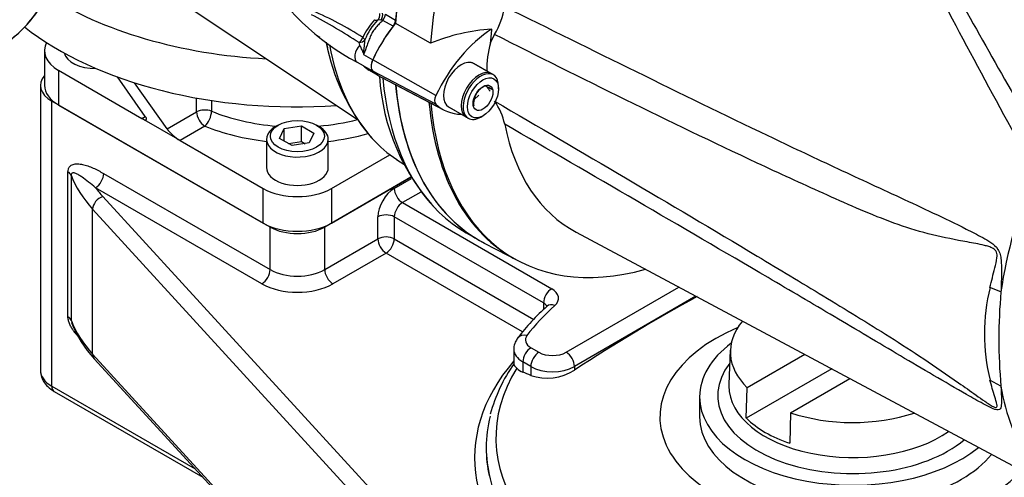
# Model space of a CAD drawing. Units: millimetres. Extents: x 0 to 594, y 0 to 420.
# Drawn here: x 372 to 397, y 336 to 348 of the extents above; entities that cross this region are included whole.
import ezdxf

# ---------------------------------------------------------------- set-up
doc = ezdxf.new("R2010")
doc.units = ezdxf.units.MM
for name, color, linetype in [('Default', 7, 'Continuous'), ('GB-IS4-GCASE', 7, 'Continuous'), ('GB-IS4-INDPLATE', 7, 'Continuous'), ('GB-IS4-INFLG_F14', 7, 'Continuous'), ('II0-20LONG-STD', 7, 'Continuous'), ('II0-20SHORT-STD', 7, 'Continuous'), ('II2-01-STD', 7, 'Continuous')]:
    doc.layers.add(name, color=color, linetype=linetype)

# ---------------------------------------------------------------- blocks, each defined once
blk = doc.blocks.new('SE9')
at = {"layer": 'GB-IS4-GCASE', "color": 7, "linetype": 'Continuous'}
for p, q in [((372.495, 345.867), (372.495, 338.477)), ((372.788, 338.069), (372.788, 345.458)), ((378.445, 342.192), (372.788, 345.458)), ((373.208, 339.868), (373.208, 343.624)), ((373.289, 343.538), (373.289, 339.782)), ((374.133, 343.58), (378.445, 341.09)), ((382.093, 343.482), (379.859, 342.192)), ((381.662, 343.193), (382.11, 343.451)), ((378.233, 340.723), (373.921, 343.212)), ((382.351, 343.1), (381.874, 342.825)), ((374.112, 342.982), (383.197, 333.056)), ((381.874, 342.825), (385.74, 340.593)), ((382.932, 332.73), (373.847, 342.656)), ((373.847, 338.9), (373.847, 342.656)), ((381.238, 341.886), (381.238, 342.458)), ((385.528, 340.226), (381.662, 342.458)), ((381.662, 342.458), (381.662, 341.886)), ((378.445, 341.09), (378.445, 342.192)), ((379.859, 341.09), (379.859, 342.192)), ((379.859, 341.09), (381.238, 341.886)), ((381.662, 341.886), (385.276, 339.8)), ((381.45, 341.519), (380.071, 340.723)), ((384.986, 339.477), (381.45, 341.519)), ((386.117, 338.947), (389.037, 340.633)), ((389.477, 340.397), (386.329, 338.579)), ((385.528, 340.226), (385.528, 340.054)), ((384.758, 339.025), (384.758, 338.632)), ((385.205, 339.065), (385.41, 338.947)), ((373.847, 338.9), (380.448, 331.688)), ((373.891, 338.779), (380.386, 331.682)), ((384.993, 338.698), (384.993, 338.432)), ((385.198, 338.579), (384.993, 338.698)), ((385.198, 338.579), (385.198, 338.346)), ((386.329, 338.579), (386.329, 338.482)), ((372.788, 338.069), (376.504, 335.924)), ((372.85, 337.932), (376.7, 335.709)), ((384.042, 336.492), (384.042, 336.457))]:
    blk.add_line(p, q, dxfattribs=at)
for centre, radius, start, end in [((410.952, 301.059), 44.797, 118.5935, 123.3436), ((389.344, 335.923), 5.625, 131.461, 142.8676), ((374.894, 340.373), 1.71, 200.2005, 201.6999), ((376.008, 340.767), 2.904, 201.1432, 223.201), ((374.894, 340.373), 1.71, 201.6999, 203.4193), ((388.009, 336.33), 3.989, 144.4647, 165.3395), ((385.166, 338.877), 0.478, 226.1909, 248.6573), ((300.387, 135.213), 220.127, 67.33884, 67.39669), ((385.617, 339.633), 1.354, 251.9505, 301.7372)]:
    blk.add_arc(centre, radius, start, end, dxfattribs=at)
for centre, major_axis, ratio, start_param, end_param in [((373.495, 345.867), (1, 0), 0.57735, 2.682481, 3.926991), ((372.996, 343.501), (0.3, 0), 0.57735, 0.21423, 0.785398), ((379.152, 344.275), (-6, 0), 0.57735, 0.21423, 0.48611), ((373.921, 343.457), (0.15, 0.26), 0.57735, 3.926991, 5.497787), ((379.152, 344.52), (-5.7, 0), 0.57735, 0.408538, 0.48611), ((381.662, 342.703), (-0.3, -0.52), 0.57735, 3.926991, 5.497787), ((381.874, 343.07), (-0.15, 0.26), 0.57735, 0.785398, 2.356194), ((374.112, 342.737), (0.221, 0.203), 0.721911, 0.986932, 2.557728), ((381.874, 342.58), (0.15, 0.26), 0.57735, 0.785398, 2.356194), ((381.45, 342.335), (-0.3, 0), 0.57735, 3.926991, 5.497787), ((379.152, 342.601), (1, 0), 0.57735, 3.926991, 5.497787), ((381.45, 341.764), (-0.3, 0), 0.57735, 3.926991, 5.497787), ((381.45, 341.764), (-0.15, 0.26), 0.57735, 0.785398, 2.356194), ((381.45, 341.764), (0.15, 0.26), 0.57735, 3.926991, 5.497787), ((378.233, 340.968), (0.15, 0.26), 0.57735, 3.926991, 5.497787), ((379.152, 341.498), (-1, 0), 0.57735, 0.785398, 2.356194), ((380.071, 340.968), (-0.15, 0.26), 0.57735, 0.785398, 2.356194), ((379.152, 341.254), (1.3, 0), 0.57735, 3.926991, 5.497787), ((385.74, 340.349), (0.15, 0.26), 0.57735, 0.785398, 2.356194), ((385.316, 340.349), (-0.6, 0), 0.57735, 2.566935, 3.926991), ((393.542, 337.273), (-9.2, 0), 0.57735, -0.574658, -0.408739), ((385.316, 340.104), (-0.3, 0), 0.57735, 3.30267, 3.926991), ((385.819, 339.915), (0.2, -0.224), 0.685349, 2.226154, 3.141124), ((372.996, 339.745), (0.3, 0), 0.57735, 0.21423, 0.785398), ((379.152, 340.519), (-6, 0), 0.57735, 0.21423, 0.48611), ((393.542, 337.273), (5, 0), 0.57735, 2.209433, 5.778797), ((385.099, 339.139), (0.24, -0.18), 0.749236, 2.082869, 3.14289), ((385.558, 339.269), (0.5, 0), 0.57735, 2.732854, 3.926991), ((385.558, 339.025), (0.8, 0), 0.57735, 3.143792, 3.926991), ((385.205, 338.82), (0.15, 0.26), 0.57735, 0.785398, 2.356194), ((374.112, 338.981), (0.221, 0.203), 0.721911, 2.557728, 3.141593), ((385.41, 338.702), (0.15, 0.26), 0.57735, 0.785398, 2.356194), ((385.763, 339.151), (-0.5, 0), 0.57735, 0.785398, 2.356194), ((386.117, 338.702), (-0.15, 0.26), 0.57735, 3.926991, 5.497787), ((393.542, 336.212), (9.8, 0), 0.57735, 2.682054, 6.057484), ((393.542, 336.734), (9.246, 0), 0.57735, 2.798047, 4.221468), ((385.763, 338.906), (0.8, 0), 0.57735, 3.926991, 5.497787), ((373.495, 338.477), (1, 0), 0.57735, 3.141593, 3.926991), ((373, 338.192), (0.15, 0.26), 0.57735, 2.356194, 3.141593), ((393.542, 336.212), (-11.7, 0), 0.57735, 0.48611, 3.347762), ((393.542, 336.492), (9.5, 0), 0.57735, 2.995437, 3.290469), ((393.542, 336.457), (9.5, 0), 0.57735, 3.141593, 3.273311), ((393.542, 333.599), (-12.8, 0), 0.57735, 0.205683, 3.49828), ((393.542, 336.457), (9.5, 0), 0.57735, 3.273311, 6.032251)]:
    blk.add_ellipse(centre, major_axis=major_axis, ratio=ratio, start_param=start_param, end_param=end_param, dxfattribs=at)
for points, knots in [([(373.208, 343.624), (373.208, 343.651), (373.212, 343.675), (373.222, 343.708), (373.226, 343.718), (373.236, 343.737), (373.241, 343.746), (373.259, 343.769), (373.274, 343.782), (373.305, 343.803), (373.322, 343.811), (373.359, 343.823), (373.378, 343.827), (373.418, 343.832), (373.438, 343.833), (373.48, 343.832), (373.501, 343.83), (373.544, 343.824), (373.566, 343.82), (373.632, 343.806), (373.677, 343.792), (373.767, 343.761), (373.812, 343.743), (373.949, 343.682), (374.041, 343.633), (374.133, 343.58)], [0, 0, 0, 0, 0.0625, 0.0625, 0.09375, 0.09375, 0.125, 0.125, 0.1875, 0.1875, 0.25, 0.25, 0.3125, 0.3125, 0.375, 0.375, 0.4375, 0.4375, 0.5, 0.5, 0.625, 0.625, 0.75, 0.75, 1, 1, 1, 1]), ([(373.921, 343.212), (373.861, 343.262), (373.802, 343.311), (373.686, 343.404), (373.628, 343.448), (373.544, 343.507), (373.516, 343.525), (373.462, 343.558), (373.435, 343.572), (373.395, 343.587), (373.383, 343.592), (373.358, 343.597), (373.346, 343.599), (373.323, 343.596), (373.312, 343.592), (373.299, 343.579), (373.296, 343.574), (373.291, 343.558), (373.289, 343.549), (373.289, 343.538)], [0, 0, 0, 0, 0.25, 0.25, 0.5, 0.5, 0.625, 0.625, 0.75, 0.75, 0.8125, 0.8125, 0.875, 0.875, 0.9375, 0.9375, 0.96875, 0.96875, 1, 1, 1, 1]), ([(373.465, 339.362), (373.463, 339.365), (373.461, 339.367), (373.438, 339.393), (373.418, 339.417), (373.378, 339.468), (373.359, 339.494), (373.322, 339.548), (373.305, 339.576), (373.274, 339.633), (373.259, 339.663), (373.241, 339.708), (373.236, 339.723), (373.226, 339.753), (373.222, 339.768), (373.212, 339.812), (373.208, 339.841), (373.208, 339.868)], [0.6182996, 0.6182996, 0.6182996, 0.6182996, 0.625, 0.625, 0.6875, 0.6875, 0.75, 0.75, 0.8125, 0.8125, 0.875, 0.875, 0.90625, 0.90625, 0.9375, 0.9375, 1, 1, 1, 1]), ([(384.859, 339.319), (384.833, 339.28), (384.789, 339.207), (384.754, 339.095), (384.761, 339.036), (384.763, 339.024)], [0, 0, 0, 0, 0.4079, 0.890233, 1, 1, 1, 1]), ([(384.758, 338.636), (384.758, 338.636), (384.758, 338.636), (384.758, 338.625), (384.764, 338.613), (384.79, 338.579), (384.809, 338.559), (384.836, 338.532)], [0.4955017, 0.4955017, 0.4955017, 0.4955017, 0.5, 0.5, 0.75, 0.75, 1, 1, 1, 1]), ([(372.5, 338.479), (372.501, 338.429), (372.504, 338.334), (372.572, 338.185), (372.686, 338.041), (372.786, 337.974), (372.85, 337.932)], [0, 0, 0, 0, 0.202824, 0.451406, 0.701954, 1, 1, 1, 1])]:
    blk.add_open_spline(points, degree=3, knots=knots, dxfattribs=at)
at = {"layer": 'GB-IS4-INDPLATE', "color": 7, "linetype": 'Continuous'}
for p, q in [((390.367, 339.004), (390.33, 338.12)), ((392.296, 338.888), (390.806, 338.028)), ((392.995, 338.514), (390.782, 337.236)), ((391.929, 337.38), (393.461, 338.265)), ((390.782, 337.236), (390.806, 338.028)), ((389.573, 337.792), (389.573, 337.273)), ((391.929, 337.38), (391.905, 336.588))]:
    blk.add_line(p, q, dxfattribs=at)
for centre, major_axis, start_param, end_param in [((393.542, 338.959), (3.175, 0), 2.693477, 3.674311), ((393.542, 337.792), (-3.969, 0), 5.629616, 6.283185), ((393.542, 337.825), (3.502, 0), 2.715073, 5.679816), ((393.542, 338.074), (-3.213, 0), 6.25849, 6.283185), ((393.542, 338.074), (-3.213, 0), 0, 2.452208), ((393.542, 337.792), (-3.969, 0), 0, 2.531924), ((393.542, 337.273), (-3.969, 0), 0, 2.70227), ((393.542, 338.181), (-3.208, 0), 0.535394, 1.035402), ((393.542, 338.959), (-3.175, 0), 1.038078, 2.094354)]:
    blk.add_ellipse(centre, major_axis=major_axis, ratio=0.57735, start_param=start_param, end_param=end_param, dxfattribs=at)
at = {"layer": 'GB-IS4-INFLG_F14', "color": 7, "linetype": 'Continuous'}
for p, q in [((372.599, 346.765), (372.599, 345.867)), ((372.965, 346.255), (375.121, 345.009)), ((372.965, 346.255), (372.965, 345.356)), ((375.211, 345.061), (374.492, 346.084)), ((375.777, 344.735), (374.934, 345.933)), ((376.542, 345.177), (376.542, 345.538)), ((376.928, 345.474), (376.928, 345.195)), ((372.965, 345.356), (378.268, 342.295)), ((375.777, 344.735), (376.542, 345.177)), ((375.121, 345.009), (375.211, 345.061)), ((376.111, 344.438), (375.121, 345.009)), ((376.754, 344.809), (376.111, 344.438)), ((378.657, 344.836), (378.586, 344.795)), ((378.688, 344.491), (378.808, 344.749)), ((378.808, 344.749), (379.254, 344.818)), ((378.808, 344.422), (378.808, 344.749)), ((379.254, 344.818), (379.581, 344.629)), ((379.254, 344.41), (379.254, 344.818)), ((379.581, 344.629), (379.461, 344.372)), ((379.718, 344.795), (379.647, 344.836)), ((376.111, 344.438), (378.268, 343.193)), ((378.352, 344.469), (378.352, 343.734)), ((379.015, 344.303), (378.688, 344.491)), ((378.92, 344.358), (379.254, 344.41)), ((379.461, 344.372), (379.015, 344.303)), ((379.254, 344.41), (379.35, 344.354)), ((379.952, 343.734), (379.952, 344.469)), ((380.036, 343.193), (381.55, 344.067)), ((380.036, 342.295), (382.093, 343.482)), ((378.268, 342.295), (378.268, 343.193)), ((380.036, 343.193), (380.036, 342.295))]:
    blk.add_line(p, q, dxfattribs=at)
for centre, major_axis, ratio, start_param, end_param in [((379.152, 351.584), (-8.75, 0), 0.57735, 0.727982, 1.478632), ((379.152, 350.359), (-8.75, 0), 0.57735, 0.629833, 1.686939), ((373.849, 346.765), (1.25, 0), 0.57735, 2.843974, 3.926991), ((373.902, 346.765), (-0.8, 0), 0.57735, 0.127215, 1.613279), ((373.849, 345.867), (1.25, 0), 0.57735, 3.141593, 3.926991), ((376.754, 345.054), (-0.3, 0), 0.57735, 4.096476, 5.497787), ((376.754, 345.054), (0.15, -0.26), 0.57735, 3.926991, 5.497787), ((376.754, 345.054), (-0.113, -0.278), 0.471693, 0.713876, 2.284672), ((379.152, 347.01), (-3.85, 0), 0.57735, 0.954883, 1.42965), ((374.999, 345.184), (-0.241, 0.206), 0.218386, 2.279453, 3.850249), ((379.152, 347.01), (-3.85, 0), 0.57735, 1.711943, 1.986257), ((375.989, 344.612), (0.241, -0.206), 0.218386, 3.850249, 5.421045), ((379.152, 346.765), (4.15, 0), 0.57735, 4.096476, 4.518404), ((379.152, 344.469), (0.8, 0), 0.57735, 2.356194, 6.283185), ((379.152, 344.469), (0.8, 0), 0.57735, 0, 0.785398), ((379.152, 346.765), (4.15, 0), 0.57735, 4.906374, 5.16895), ((379.152, 343.734), (-0.8, 0), 0.57735, 0, 3.141593), ((379.152, 343.703), (-1.25, 0), 0.57735, 0.785398, 2.356194), ((379.152, 342.805), (1.25, 0), 0.57735, 3.926991, 5.497787)]:
    blk.add_ellipse(centre, major_axis=major_axis, ratio=ratio, start_param=start_param, end_param=end_param, dxfattribs=at)
blk.add_ellipse((379.152, 344.55), major_axis=(-0.7, 0), ratio=0.57735, dxfattribs=at)
at = {"layer": 'II0-20LONG-STD', "color": 7, "linetype": 'Continuous'}
for p, q in [((382.603, 346.959), (381.689, 347.474)), ((384.26, 347.184), (384.15, 346.964)), ((382.738, 345.599), (381.103, 346.53)), ((384.229, 346.138), (383.72, 346.432)), ((382.738, 345.38), (381.103, 346.235)), ((381.323, 346.076), (382.952, 345.226)), ((384.363, 345.775), (384.363, 345.84)), ((383.731, 345.5), (383.852, 345.609)), ((383.07, 345.306), (383.579, 345.012)), ((383.904, 345.044), (383.96, 345.077)), ((386.37, 342.061), (398.632, 335.496)), ((383.989, 341.779), (384.894, 341.307)), ((397.378, 340.513), (397.094, 340.628)), ((397.378, 338.066), (397.094, 338.226))]:
    blk.add_line(p, q, dxfattribs=at)
for centre, radius, start, end in [((382.419, 348.26), 2.132, 329.685, 350.4598), ((384.503, 342.299), 5.033, 93.6585, 112.1897), ((386.5, 346.305), 2.44, 164.3306, 181.7481), ((384.322, 345.375), 0.605, 153.7844, 183.9606), ((384.298, 345.303), 0.621, 117.1803, 146.8183), ((378.164, 335.054), 12.283, 60.6231, 61.5561), ((382.922, 344.514), 1.637, 12.149, 35.1642), ((402.002, 339.427), 5.052, 166.2503, 193.7497), ((410.799, 339.289), 13.476, 174.7924, 185.2076)]:
    blk.add_arc(centre, radius, start, end, dxfattribs=at)
for centre, major_axis, start_param, end_param in [((389.157, 351.033), (-5.301, -9.181), 4.01407, 5.410751), ((390.041, 350.523), (-5.279, -9.144), 4.251185, 5.412899), ((382.689, 346.076), (-1.401, -2.426), 4.455805, 4.855413), ((384.28, 345.157), (-1.362, -2.358), 3.977744, 4.855446), ((390.748, 350.115), (-4.683, -8.111), -0.916259, -0.871685), ((381.273, 346.481), (-0.151, -0.261), 4.854286, 6.141288), ((383.395, 345.869), (-0.325, -0.563), 3.141593, 6.283185), ((382.699, 348.539), (1.411, 2.444), 2.999696, 3.166288), ((383.904, 345.575), (-0.325, -0.563), 2.356194, 6.283185), ((389.157, 351.033), (5.301, 9.181), 2.453952, 3.166288), ((390.041, 350.523), (5.279, 9.144), 2.452415, 3.673666), ((382.864, 345.563), (-0.112, -0.193), 4.854286, 6.141288), ((384.29, 347.621), (1.372, 2.376), 2.999696, 3.449263), ((383.904, 345.575), (-0.325, -0.563), 0, 0.785398), ((390.868, 350.046), (4.583, 7.938), 2.561306, 3.160111), ((403.438, 342.788), (-4.35, -7.534), 4.925131, 5.324736), ((403.438, 342.788), (-4.35, -7.534), 5.670838, 6.025045)]:
    blk.add_ellipse(centre, major_axis=major_axis, ratio=0.57735, start_param=start_param, end_param=end_param, dxfattribs=at)
for major_axis in [(0.285, 0.494), (-0.181, -0.313)]:
    blk.add_ellipse((383.96, 345.542), major_axis=major_axis, ratio=0.57735, dxfattribs=at)
for points, knots in [([(398.268, 343.652), (397.711, 344.627), (397.187, 345.589), (396.178, 347.475), (395.695, 348.4), (394.735, 350.193), (394.262, 351.056), (393.515, 352.288), (393.259, 352.688), (392.723, 353.465), (392.449, 353.845), (392.144, 354.205)], [0, 0, 0, 0, 0.25, 0.25, 0.5, 0.5, 0.75, 0.75, 0.875, 0.875, 1, 1, 1, 1]), ([(392.366, 354.032), (392.406, 353.999), (392.444, 353.965), (392.517, 353.894), (392.552, 353.858), (392.657, 353.749), (392.724, 353.675), (392.856, 353.524), (392.92, 353.447), (393.047, 353.293), (393.109, 353.215), (393.294, 352.98), (393.413, 352.821), (393.647, 352.497), (393.762, 352.333), (393.988, 352.001), (394.099, 351.833), (394.319, 351.493), (394.427, 351.322), (394.749, 350.802), (394.96, 350.45), (395.378, 349.735), (395.586, 349.372), (396.003, 348.637), (396.212, 348.265), (396.846, 347.136), (397.277, 346.367), (397.724, 345.585)], [0, 0, 0, 0, 0.015625, 0.015625, 0.03125, 0.03125, 0.0625, 0.0625, 0.09375, 0.09375, 0.125, 0.125, 0.1875, 0.1875, 0.25, 0.25, 0.3125, 0.3125, 0.375, 0.375, 0.5, 0.5, 0.625, 0.625, 0.75, 0.75, 1, 1, 1, 1]), ([(384.522, 347.907), (386.791, 346.78), (389.062, 345.656), (391.91, 344.29), (392.481, 344.02), (393.623, 343.485), (394.195, 343.223), (395.339, 342.692), (395.911, 342.425), (396.622, 342.07), (396.764, 341.998), (396.975, 341.881), (397.045, 341.84), (397.181, 341.746), (397.25, 341.691), (397.325, 341.573), (397.344, 341.527), (397.369, 341.434), (397.376, 341.386), (397.39, 341.243), (397.391, 341.149), (397.391, 340.87), (397.384, 340.689), (397.378, 340.513)], [0, 0, 0, 0, 0.5, 0.5, 0.625, 0.625, 0.75, 0.75, 0.875, 0.875, 0.90625, 0.90625, 0.921875, 0.921875, 0.9375, 0.9375, 0.945312, 0.945312, 0.953125, 0.953125, 0.96875, 0.96875, 1, 1, 1, 1]), ([(397.094, 340.628), (397.132, 340.794), (397.177, 340.961), (397.242, 341.219), (397.265, 341.305), (397.279, 341.446), (397.28, 341.497), (397.253, 341.565), (397.239, 341.586), (397.208, 341.617), (397.19, 341.629), (397.137, 341.66), (397.1, 341.674), (397.026, 341.698), (396.989, 341.708), (396.877, 341.735), (396.802, 341.75), (396.578, 341.794), (396.428, 341.82), (395.978, 341.905), (395.677, 341.968), (395.082, 342.131), (394.788, 342.228), (393.916, 342.552), (393.345, 342.81), (392.202, 343.324), (391.632, 343.586), (388.784, 344.918), (386.52, 346.044), (384.26, 347.184)], [0, 0, 0, 0, 0.03125, 0.03125, 0.046875, 0.046875, 0.054687, 0.054687, 0.058594, 0.058594, 0.0625, 0.0625, 0.070312, 0.070312, 0.078125, 0.078125, 0.09375, 0.09375, 0.125, 0.125, 0.1875, 0.1875, 0.25, 0.25, 0.375, 0.375, 0.5, 0.5, 1, 1, 1, 1]), ([(384.26, 345.456), (386.521, 344.135), (388.786, 342.805), (391.634, 341.098), (392.205, 340.754), (393.348, 340.059), (393.918, 339.712), (394.791, 339.16), (395.085, 338.971), (395.68, 338.575), (395.981, 338.368), (396.433, 338.049), (396.584, 337.941), (396.809, 337.782), (396.884, 337.728), (396.996, 337.652), (397.034, 337.626), (397.108, 337.579), (397.145, 337.556), (397.216, 337.521), (397.251, 337.51), (397.281, 337.536), (397.278, 337.566), (397.262, 337.658), (397.24, 337.726), (397.176, 337.934), (397.131, 338.079), (397.094, 338.226)], [0, 0, 0, 0, 0.5, 0.5, 0.625, 0.625, 0.75, 0.75, 0.8125, 0.8125, 0.875, 0.875, 0.90625, 0.90625, 0.921875, 0.921875, 0.929688, 0.929688, 0.9375, 0.9375, 0.945313, 0.945313, 0.953125, 0.953125, 0.96875, 0.96875, 1, 1, 1, 1]), ([(397.378, 338.066), (397.384, 337.937), (397.39, 337.813), (397.391, 337.643), (397.39, 337.589), (397.378, 337.518), (397.371, 337.497), (397.348, 337.464), (397.331, 337.454), (397.259, 337.448), (397.191, 337.476), (397.055, 337.539), (396.985, 337.576), (396.774, 337.689), (396.632, 337.77), (395.92, 338.177), (395.347, 338.514), (394.203, 339.192), (393.63, 339.534), (392.487, 340.21), (391.917, 340.546), (389.066, 342.22), (386.793, 343.539), (384.522, 344.858)], [0, 0, 0, 0, 0.03125, 0.03125, 0.046875, 0.046875, 0.054688, 0.054688, 0.0625, 0.0625, 0.078125, 0.078125, 0.09375, 0.09375, 0.125, 0.125, 0.25, 0.25, 0.375, 0.375, 0.5, 0.5, 1, 1, 1, 1])]:
    blk.add_open_spline(points, degree=3, knots=knots, dxfattribs=at)
at = {"layer": 'II0-20SHORT-STD', "color": 7, "linetype": 'Continuous'}
for p, q in [((384.179, 346.166), (383.67, 346.46)), ((381.324, 346.078), (382.763, 345.327)), ((383.02, 345.334), (383.529, 345.04))]:
    blk.add_line(p, q, dxfattribs=at)
blk.add_arc((384.601, 346.163), 0.636, 211.2659, 224.7471, dxfattribs=at)
for centre, major_axis, start_param, end_param in [((389.157, 351.033), (-5.3, -9.179), 4.013951, 5.41087), ((382.689, 346.076), (-1.4, -2.424), 4.455353, 4.855414), ((381.273, 346.481), (-0.15, -0.259), 4.854286, 5.871871), ((383.854, 345.603), (-0.325, -0.563), 3.141593, 6.283185), ((389.157, 351.033), (5.3, 9.179), 2.454219, 3.166288), ((389.992, 350.551), (5.279, 9.144), 2.452769, 3.166288)]:
    blk.add_ellipse(centre, major_axis=major_axis, ratio=0.57735, start_param=start_param, end_param=end_param, dxfattribs=at)
at = {"layer": 'II2-01-STD', "color": 7, "linetype": 'Continuous'}
for p, q in [((373.523, 349.768), (380.698, 344.987)), ((381.433, 347.71), (381.696, 347.558)), ((381.367, 347.55), (381.318, 347.559)), ((381.63, 347.398), (381.367, 347.55)), ((379.648, 347.165), (379.735, 347.112)), ((380.77, 346.908), (380.748, 346.974)), ((380.863, 346.669), (381.104, 346.53)), ((380.699, 346.466), (380.853, 346.377)), ((380.863, 346.375), (381.098, 346.239)), ((381.008, 346.259), (381.236, 346.127)), ((381.723, 343.943), (381.908, 343.82)), ((383.521, 342.047), (383.761, 341.909))]:
    blk.add_line(p, q, dxfattribs=at)
for centre, radius, start, end in [((383.716, 352.127), 6.415, 210.5219, 241.9443), ((369.34, 350), 3.798, 318.9629, 328.0962), ((372.645, 334.584), 14.804, 56.8144, 62.3517), ((376.348, 340.216), 8.227, 56.8687, 67.1104), ((369.785, 349.588), 3.192, 307.0412, 319.303), ((383.063, 345.987), 2.484, 140.4921, 153.2599), ((382.391, 346.433), 1.614, 135.9716, 157.626), ((381.292, 347.174), 0.386, 86.2508, 99.1891), ((385.235, 347.999), 5.435, 190.9083, 219.7317), ((382.289, 346.896), 1.443, 187.4863, 189.0564), ((380.86, 346.385), 0.0108, 254.1257, 284.8118), ((386.788, 346.404), 5.515, 183.1649, 223.5245)]:
    blk.add_arc(centre, radius, start, end, dxfattribs=at)
for centre, major_axis, ratio, start_param, end_param in [((366.889, 354.629), (4.503, -7.799), 0.57735, 0.070963, 0.301273), ((381.098, 347.698), (-0.007, 0.2), 0.943312, 3.881117, 4.81539), ((381.219, 347.674), (0.049, 0.194), 0.690893, 4.258568, 5.226502), ((381.292, 347.644), (0.1, 0.173), 0.57735, 4.48954, 5.401556), ((381.098, 347.698), (0.151, -0.132), 0.418278, 5.365003, 6.034364), ((381.556, 347.492), (0.1, 0.173), 0.57735, 4.48954, 5.270548), ((382.687, 346.073), (1.4, 2.425), 0.57735, 1.347947, 1.712693), ((386.448, 352.598), (4.767, 8.257), 0.57735, -3.690327, -3.667853), ((386.835, 352.374), (4.932, 8.542), 0.57735, 2.543671, 2.958982), ((380.849, 346.726), (0.15, 0.26), 0.57735, 1.168131, 3.141593), ((380.719, 347.117), (0.104, 0.171), 0.588132, 4.146559, 4.989326), ((380.719, 347.117), (0.199, -0.016), 0.716799, 4.91715, 5.889445), ((380.719, 347.117), (0.18, -0.086), 0.268245, 0.281384, 0.939977), ((381.273, 346.481), (-0.15, -0.26), 0.57735, 4.854286, 6.141288), ((382.687, 348.522), (1.4, 2.425), 0.57735, 2.999696, 3.141593), ((388.821, 351.227), (5.3, 9.18), 0.57735, 2.456544, 2.999587), ((389.157, 351.033), (5.3, 9.18), 0.57735, 2.452426, 3.141593), ((386.835, 352.374), (4.932, 8.542), 0.57735, 2.958982, 3.104526), ((388.821, 351.227), (5.3, 9.18), 0.57735, 2.999587, 3.141593)]:
    blk.add_ellipse(centre, major_axis=major_axis, ratio=ratio, start_param=start_param, end_param=end_param, dxfattribs=at)
for points, knots in [([(381.367, 347.55), (381.336, 347.52), (381.305, 347.49), (381.244, 347.43), (381.214, 347.399), (381.158, 347.333), (381.132, 347.299), (381.087, 347.227), (381.067, 347.189), (381.032, 347.111), (381.016, 347.071), (380.987, 346.99), (380.973, 346.95), (380.93, 346.828), (380.9, 346.748), (380.863, 346.669)], [0, 0, 0, 0, 0.125, 0.125, 0.25, 0.25, 0.375, 0.375, 0.5, 0.5, 0.625, 0.625, 0.75, 0.75, 1, 1, 1, 1]), ([(380.857, 346.708), (380.856, 346.719), (380.853, 346.728), (380.846, 346.746), (380.843, 346.755), (380.831, 346.781), (380.823, 346.797), (380.799, 346.846), (380.784, 346.877), (380.77, 346.908)], [0, 0, 0, 0, 0.125, 0.125, 0.25, 0.25, 0.5, 0.5, 1, 1, 1, 1]), ([(380.899, 347.047), (380.889, 346.996), (380.883, 346.942), (380.875, 346.857), (380.872, 346.828), (380.868, 346.784), (380.867, 346.769), (380.863, 346.738), (380.861, 346.723), (380.857, 346.708)], [0, 0, 0, 0, 0.5, 0.5, 0.75, 0.75, 0.875, 0.875, 1, 1, 1, 1]), ([(380.863, 346.375), (380.9, 346.339), (380.93, 346.313), (380.973, 346.281), (380.987, 346.271), (381.003, 346.262), (381.005, 346.261), (381.006, 346.26)], [0, 0, 0, 0, 0.25, 0.25, 0.375, 0.375, 0.3871598, 0.3871598, 0.3871598, 0.3871598])]:
    blk.add_open_spline(points, degree=3, knots=knots, dxfattribs=at)

msp = doc.modelspace()

# ---------------------------------------------------------------- block references
at = {"layer": 'Default'}
msp.add_blockref('SE9', (0, 0), dxfattribs=at)

doc.saveas('drawing.dxf')
